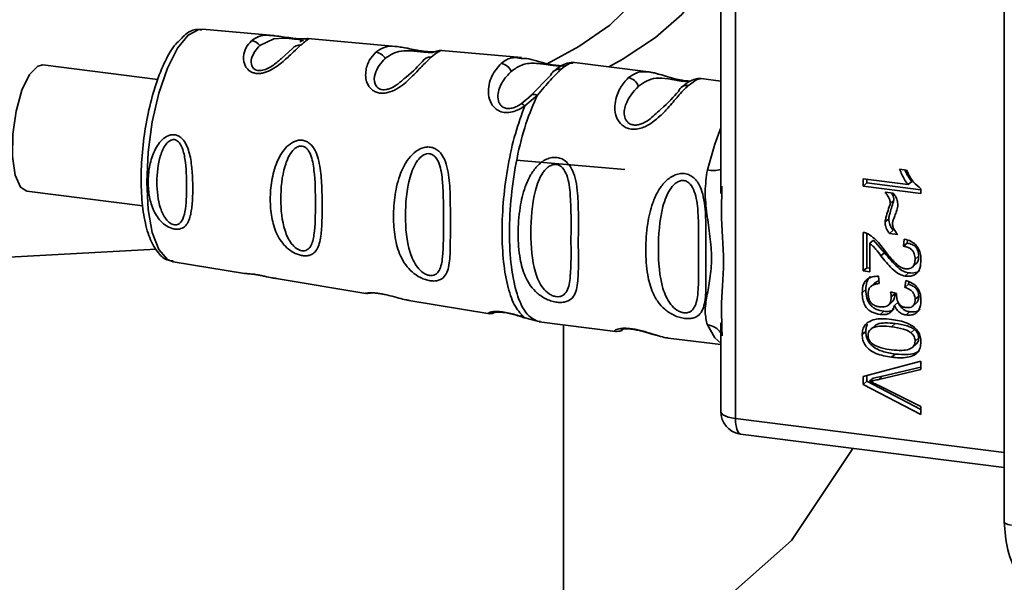
# Paper-space layout 'Blatt1' of a CAD drawing. Units: millimetres. Extents: x 0 to 5940, y 0 to 4200.
# Drawn here: x 4923 to 4966, y 1923 to 1948 of the extents above; entities that cross this region are included whole.
import ezdxf

# ---------------------------------------------------------------- set-up
doc = ezdxf.new("R2010")
doc.units = ezdxf.units.MM
doc.header["$LTSCALE"] = 10

psp = doc.layouts.new('Blatt1')

# ---------------------------------------------------------------- linework, layer by layer
at = {"color": 7, "linetype": 'Continuous', "lineweight": 35}
for p, q in [((4966.308, 1963.709), (4966.308, 1925.556)), ((4954.488, 1962.899), (4954.488, 1930.091)), ((4953.843, 1953.626), (4953.843, 1939.987)), ((4934.174, 1946.937), (4931.04, 1947.215)), ((4935.372, 1946.683), (4935.324, 1946.642)), ((4939.552, 1946.459), (4935.678, 1946.803)), ((4935.004, 1946.369), (4934.499, 1945.916)), ((4941.321, 1946.241), (4941.336, 1946.245)), ((4945.066, 1945.968), (4941.559, 1946.28)), ((4950.656, 1945.339), (4947.294, 1945.764)), ((4947.343, 1945.737), (4947.299, 1945.729)), ((4929.079, 1945.005), (4924.021, 1945.644)), ((4946.365, 1945.193), (4945.475, 1944.289)), ((4953.843, 1944.936), (4952.973, 1945.046)), ((4945.317, 1944.155), (4945.059, 1943.938)), ((4945.771, 1944.32), (4945.215, 1943.842)), ((4945.534, 1944.336), (4945.293, 1944.119)), ((4945.475, 1944.289), (4945.317, 1944.155)), ((4949.614, 1941.04), (4944.843, 1941.461)), ((4961.705, 1941.059), (4962.006, 1941.021)), ((4960.099, 1940.319), (4960.099, 1940.633)), ((4960.099, 1940.633), (4962.08, 1940.383)), ((4960.258, 1940.613), (4960.258, 1940.459)), ((4953.89, 1940.31), (4953.884, 1939.986)), ((4960.258, 1940.459), (4960.099, 1940.319)), ((4962.642, 1939.998), (4960.099, 1940.319)), ((4960.258, 1940.459), (4962.642, 1940.158)), ((4962.24, 1940.523), (4962.08, 1940.383)), ((4962.642, 1940.2), (4962.642, 1939.998)), ((4923.319, 1940.088), (4928.423, 1939.443)), ((4961.063, 1940.047), (4961.42, 1940.002)), ((4961.456, 1939.702), (4961.296, 1939.562)), ((4961.063, 1938.745), (4961.223, 1938.885)), ((4961.421, 1938.376), (4961.261, 1938.236)), ((4960.099, 1936.587), (4960.099, 1938.278)), ((4960.258, 1938.237), (4960.258, 1936.727)), ((4960.555, 1937.942), (4960.395, 1937.802)), ((4960.555, 1937.942), (4961.043, 1937.386)), ((4961.628, 1938.19), (4961.261, 1938.236)), ((4961.875, 1937.67), (4961.91, 1937.99)), ((4962.049, 1937.941), (4962.034, 1937.81)), ((4929.009, 1937.544), (4918.956, 1936.995)), ((4960.395, 1937.802), (4960.395, 1936.55)), ((4962.034, 1937.81), (4961.875, 1937.67)), ((4961.043, 1937.386), (4960.883, 1937.246)), ((4962.544, 1937.247), (4962.385, 1937.107)), ((4929.748, 1936.993), (4932.884, 1936.478)), ((4960.258, 1936.727), (4960.099, 1936.587)), ((4960.258, 1936.727), (4960.395, 1936.71)), ((4962.265, 1936.752), (4962.424, 1936.892)), ((4934.284, 1936.248), (4938.228, 1935.6)), ((4960.395, 1936.55), (4960.099, 1936.587)), ((4960.772, 1936.352), (4960.811, 1936.033)), ((4962.098, 1936.5), (4961.938, 1936.36)), ((4960.219, 1935.771), (4960.059, 1935.631)), ((4960.6, 1936.045), (4960.44, 1935.905)), ((4961.929, 1935.862), (4961.984, 1936.169)), ((4962.089, 1936.002), (4961.929, 1935.862)), ((4962.108, 1936.113), (4962.089, 1936.002)), ((4961.301, 1935.667), (4961.573, 1935.598)), ((4961.336, 1935.442), (4961.495, 1935.583)), ((4962.544, 1935.484), (4962.385, 1935.344)), ((4940.125, 1935.289), (4943.674, 1934.706)), ((4961.212, 1935.083), (4961.371, 1935.224)), ((4961.633, 1935.21), (4961.473, 1935.069)), ((4962.28, 1935.038), (4962.44, 1935.178)), ((4945.215, 1934.529), (4945.771, 1934.372)), ((4961.01, 1934.811), (4960.851, 1934.671)), ((4962.145, 1934.793), (4961.985, 1934.652)), ((4945.771, 1934.372), (4945.905, 1934.369)), ((4945.856, 1934.354), (4949.214, 1933.93)), ((4946.925, 1917.779), (4946.925, 1934.219)), ((4953.843, 1934.298), (4953.843, 1930.403)), ((4953.884, 1934.297), (4953.889, 1934.085)), ((4953.889, 1934.085), (4953.897, 1933.735)), ((4960.644, 1934.202), (4960.484, 1934.062)), ((4961.51, 1934.274), (4961.35, 1934.134)), ((4951.53, 1933.637), (4953.843, 1933.345)), ((4960.059, 1933.788), (4960.218, 1933.929)), ((4962.204, 1933.866), (4962.363, 1934.006)), ((4962.544, 1933.638), (4962.385, 1933.498)), ((4962.216, 1933.189), (4962.225, 1933.197)), ((4962.3, 1933.263), (4962.376, 1933.329)), ((4961.509, 1932.932), (4961.35, 1932.792)), ((4960.099, 1931.948), (4962.637, 1932.617)), ((4960.953, 1931.957), (4962.637, 1932.353)), ((4962.637, 1932.617), (4962.637, 1932.25)), ((4960.099, 1931.597), (4960.099, 1931.948)), ((4960.258, 1931.99), (4960.258, 1931.737)), ((4960.538, 1931.875), (4960.378, 1931.735)), ((4960.538, 1931.875), (4960.953, 1931.957)), ((4962.637, 1932.25), (4960.794, 1931.817)), ((4960.953, 1931.957), (4960.794, 1931.817)), ((4960.258, 1931.737), (4960.099, 1931.597)), ((4962.637, 1930.272), (4960.099, 1931.597)), ((4960.258, 1931.737), (4962.637, 1930.496)), ((4960.794, 1931.544), (4962.637, 1930.619)), ((4962.637, 1930.619), (4962.637, 1930.272)), ((4954.488, 1930.091), (4966.308, 1928.598)), ((4954.71, 1929.412), (4954.65, 1929.422)), ((4954.71, 1929.412), (4954.823, 1929.394)), ((4966.308, 1927.946), (4954.71, 1929.412)), ((4954.823, 1929.394), (4966.308, 1927.942)), ((4956.945, 1924.73), (4959.645, 1928.784)), ((4956.945, 1924.73), (4949.969, 1918.578))]:
    psp.add_line(p, q, dxfattribs=at)
at = {"color": 7, "linetype": 'Continuous', "lineweight": 35, "flags": 128}
for points in [[(4952.977, 1952.782), (4953.285, 1952.139), (4953.519, 1951.059), (4953.401, 1949.977), (4952.932, 1948.906), (4952.119, 1947.857), (4950.971, 1946.845), (4949.5, 1945.879), (4948.921, 1945.559)], [(4951.024, 1950.881), (4950.993, 1950.449), (4950.666, 1949.408), (4949.985, 1948.386), (4948.959, 1947.397), (4947.602, 1946.453), (4946.204, 1945.698)], [(4931.04, 1947.215), (4930.888, 1947.209), (4930.416, 1946.959)], [(4930.416, 1946.959), (4929.943, 1946.378), (4929.502, 1945.505), (4929.124, 1944.401), (4928.834, 1943.139), (4928.651, 1941.807), (4928.589, 1940.495), (4928.651, 1939.293), (4928.834, 1938.282), (4929.124, 1937.531), (4929.502, 1937.092), (4929.748, 1936.993)], [(4933.562, 1946.5), (4934.181, 1946.79), (4934.603, 1946.815), (4934.848, 1946.802), (4934.971, 1946.793), (4935.085, 1946.783), (4935.186, 1946.774), (4935.27, 1946.765), (4935.369, 1946.747), (4935.372, 1946.683), (4935.372, 1946.683)], [(4923.319, 1940.088), (4923.043, 1940.269), (4922.807, 1940.802), (4922.688, 1941.615), (4922.702, 1942.596), (4922.846, 1943.614), (4923.102, 1944.531), (4923.435, 1945.223), (4923.799, 1945.597), (4924.021, 1945.644)], [(4953.843, 1942.882), (4953.571, 1942.16), (4953.248, 1941.029)], [(4953.843, 1933.407), (4953.57, 1933.65), (4953.248, 1934.214)], [(4953.843, 1930.403), (4953.843, 1930.393), (4953.868, 1930.328), (4953.931, 1930.266), (4954.028, 1930.209), (4954.157, 1930.16), (4954.313, 1930.12), (4954.488, 1930.091)], [(4954.488, 1930.091), (4954.492, 1929.955), (4954.504, 1929.829), (4954.523, 1929.716), (4954.549, 1929.617), (4954.581, 1929.536), (4954.619, 1929.474), (4954.663, 1929.432), (4954.71, 1929.412)], [(4966.308, 1925.556), (4966.308, 1925.551), (4966.32, 1925.519), (4966.351, 1925.488), (4966.399, 1925.46), (4966.463, 1925.435), (4966.54, 1925.415), (4966.627, 1925.401)]]:
    psp.add_lwpolyline(points, dxfattribs=at)
at = {"color": 7, "linetype": 'Continuous', "lineweight": 35}
for centre, radius, start, end in [((4933.138, 1946.173), 0.536, 37.683, 83.8377), ((4935.314, 1946.102), 0.409, 83.6848, 139.2404), ((4938.603, 1945.668), 0.543, 29.108, 83.6177), ((4941.052, 1945.583), 0.404, 83.4486, 150.2982), ((4944.113, 1945.162), 0.547, 21.3268, 83.4756), ((4946.739, 1945.057), 0.398, 132.0531, 160.0811), ((4946.746, 1945.041), 0.415, 81.7058, 131.255), ((4949.691, 1944.533), 0.549, 18.3869, 81.5965), ((4952.354, 1944.343), 0.404, 81.1783, 159.6123), ((4953.497, 1942.222), 1.219, 258.2068, 286.4604), ((4953.177, 1933.412), 0.805, 34.2124, 84.9261), ((4954.843, 1930.403), 1, 179.9996, 258.8765)]:
    psp.add_arc(centre, radius, start, end, dxfattribs=at)
for points, knots in [([(4931.007, 1947.184), (4930.942, 1947.196), (4930.699, 1947.24), (4930.368, 1947.075), (4930.155, 1946.849), (4930.079, 1946.769)], [0, 0, 0, 0, 0.190496, 0.710967, 1, 1, 1, 1]), ([(4930.079, 1946.769), (4930.006, 1946.702), (4929.754, 1946.473), (4929.392, 1945.829), (4928.988, 1944.848), (4928.67, 1943.686), (4928.449, 1942.441), (4928.337, 1941.179), (4928.341, 1939.976), (4928.462, 1938.9), (4928.702, 1937.999), (4929.043, 1937.399), (4929.424, 1937.045), (4929.679, 1937.032), (4929.752, 1937.028)], [0, 0, 0, 0, 0.0389234, 0.1341609, 0.2302963, 0.3246937, 0.4182937, 0.5116808, 0.6052179, 0.6992952, 0.7946694, 0.8928557, 0.9691526, 1, 1, 1, 1]), ([(4935.359, 1946.508), (4935.26, 1946.417), (4935.062, 1946.236), (4934.667, 1945.854), (4934.234, 1945.502), (4933.835, 1945.318), (4933.597, 1945.268), (4933.425, 1945.265), (4933.267, 1945.297), (4933.088, 1945.384), (4932.875, 1945.622), (4932.822, 1946.019), (4932.942, 1946.428), (4933.111, 1946.613), (4933.195, 1946.706)], [0, 0, 0, 0, 0.128278, 0.255987, 0.381042, 0.441461, 0.471552, 0.50006, 0.528635, 0.55861, 0.618871, 0.743738, 0.87153, 1, 1, 1, 1]), ([(4933.195, 1946.706), (4933.297, 1946.774), (4933.501, 1946.911), (4933.809, 1946.969), (4934.089, 1946.936), (4934.173, 1946.926)], [0, 0, 0, 0, 0.412554, 0.822828, 1, 1, 1, 1]), ([(4934.173, 1946.926), (4934.269, 1946.919), (4934.447, 1946.906), (4934.757, 1946.852), (4934.996, 1946.819), (4935.17, 1946.8), (4935.329, 1946.79), (4935.501, 1946.786), (4935.627, 1946.796), (4935.639, 1946.795), (4935.641, 1946.794)], [0, 0, 0, 0, 0.217028, 0.404723, 0.496698, 0.587245, 0.676051, 0.769985, 0.958127, 1, 1, 1, 1]), ([(4935.348, 1946.659), (4935.369, 1946.676), (4935.412, 1946.709), (4935.463, 1946.727), (4935.489, 1946.736)], [0, 0, 0, 0, 0.487406, 1, 1, 1, 1]), ([(4935.715, 1946.788), (4935.684, 1946.767), (4935.621, 1946.725), (4935.447, 1946.581), (4935.359, 1946.508)], [0, 0, 0, 0, 0.494468, 1, 1, 1, 1]), ([(4935.715, 1946.8), (4935.687, 1946.801), (4935.632, 1946.803), (4935.577, 1946.791), (4935.549, 1946.785)], [0, 0, 0, 0, 0.494672, 1, 1, 1, 1]), ([(4935.677, 1946.792), (4935.706, 1946.798), (4935.736, 1946.803), (4935.716, 1946.789), (4935.715, 1946.788)], [0, 0, 0, 0, 0.9640485, 1, 1, 1, 1]), ([(4934.499, 1945.916), (4934.467, 1945.887), (4934.347, 1945.778), (4934.093, 1945.576), (4933.797, 1945.435), (4933.625, 1945.395), (4933.506, 1945.392), (4933.401, 1945.416), (4933.286, 1945.481), (4933.169, 1945.661), (4933.194, 1946.084), (4933.412, 1946.331), (4933.562, 1946.5)], [0, 0, 0, 0, 0.059074, 0.220762, 0.291188, 0.323539, 0.353078, 0.382903, 0.414903, 0.485558, 0.647004, 1, 1, 1, 1]), ([(4941.098, 1945.985), (4940.982, 1945.876), (4940.751, 1945.657), (4940.376, 1945.244), (4940.008, 1944.892), (4939.681, 1944.638), (4939.362, 1944.47), (4939.081, 1944.402), (4938.874, 1944.394), (4938.687, 1944.437), (4938.474, 1944.548), (4938.3, 1944.766), (4938.215, 1945.057), (4938.216, 1945.442), (4938.358, 1945.874), (4938.562, 1946.096), (4938.664, 1946.207)], [0, 0, 0, 0, 0.127846, 0.255265, 0.323105, 0.380953, 0.441452, 0.471007, 0.500075, 0.529147, 0.55864, 0.618954, 0.6811, 0.744454, 0.871964, 1, 1, 1, 1]), ([(4938.664, 1946.207), (4938.782, 1946.287), (4939.019, 1946.446), (4939.32, 1946.487), (4939.534, 1946.458), (4939.552, 1946.456)], [0, 0, 0, 0, 0.480033, 0.958093, 1, 1, 1, 1]), ([(4939.078, 1945.932), (4939.287, 1946.072), (4939.591, 1946.275), (4940.145, 1946.275), (4940.501, 1946.24), (4940.706, 1946.218), (4940.849, 1946.205), (4940.975, 1946.195), (4941.106, 1946.187), (4941.188, 1946.188), (4941.178, 1946.177), (4941.175, 1946.174)], [0, 0, 0, 0, 0.4383788, 0.638393, 0.7255923, 0.765315, 0.8020689, 0.8388981, 0.8788308, 0.9661578, 1, 1, 1, 1]), ([(4941.362, 1946.25), (4941.363, 1946.25), (4941.379, 1946.254), (4941.333, 1946.236), (4941.216, 1946.223), (4941.087, 1946.22), (4940.927, 1946.227), (4940.746, 1946.247), (4940.563, 1946.276), (4940.328, 1946.32), (4939.965, 1946.401), (4939.713, 1946.436), (4939.548, 1946.459)], [0, 0, 0, 0, 0.013627, 0.184772, 0.263012, 0.336387, 0.406, 0.473742, 0.541458, 0.609505, 0.744688, 1, 1, 1, 1]), ([(4939.552, 1946.456), (4939.635, 1946.447), (4939.803, 1946.429), (4940.125, 1946.359), (4940.452, 1946.287), (4940.735, 1946.239), (4940.912, 1946.217), (4941.003, 1946.213), (4941.033, 1946.212)], [0, 0, 0, 0, 0.227401, 0.461501, 0.705015, 0.824063, 0.941279, 1, 1, 1, 1]), ([(4941.559, 1946.277), (4941.559, 1946.278), (4941.558, 1946.287), (4941.398, 1946.23), (4941.198, 1946.067), (4941.098, 1945.985)], [0, 0, 0, 0, 0.05641, 0.527395, 1, 1, 1, 1]), ([(4941.565, 1946.28), (4941.528, 1946.281), (4941.452, 1946.284), (4941.375, 1946.26), (4941.335, 1946.248)], [0, 0, 0, 0, 0.493804, 1, 1, 1, 1]), ([(4939.87, 1945.007), (4939.769, 1944.915), (4939.606, 1944.766), (4939.311, 1944.608), (4939.109, 1944.556), (4938.967, 1944.55), (4938.842, 1944.58), (4938.707, 1944.663), (4938.572, 1944.893), (4938.627, 1945.428), (4938.894, 1945.727), (4939.078, 1945.932)], [0, 0, 0, 0, 0.130024, 0.208663, 0.244811, 0.277763, 0.311055, 0.346759, 0.425374, 0.605923, 1, 1, 1, 1]), ([(4940.7, 1945.784), (4940.516, 1945.583), (4940.308, 1945.357), (4939.915, 1945.043), (4939.87, 1945.007)], [0, 0, 0, 0, 0.886469, 1, 1, 1, 1]), ([(4944.175, 1945.705), (4944.331, 1945.826), (4944.565, 1946.008), (4944.938, 1945.953), (4945.063, 1945.934)], [0, 0, 0, 0, 0.664981, 1, 1, 1, 1]), ([(4945.063, 1945.934), (4945.163, 1945.934), (4945.368, 1945.932), (4945.766, 1945.807), (4946.138, 1945.71), (4946.436, 1945.647), (4946.73, 1945.608), (4946.888, 1945.61), (4946.966, 1945.611)], [0, 0, 0, 0, 0.249354, 0.509646, 0.641555, 0.760799, 0.882897, 1, 1, 1, 1]), ([(4947.352, 1945.755), (4947.234, 1945.745), (4946.925, 1945.719), (4946.645, 1945.493), (4946.472, 1945.353)], [0, 0, 0, 0, 0.381465, 1, 1, 1, 1]), ([(4947.299, 1945.729), (4947.265, 1945.73), (4947.171, 1945.731), (4946.948, 1945.561), (4946.805, 1945.451)], [0, 0, 0, 0, 0.3580519, 1, 1, 1, 1]), ([(4945.215, 1943.842), (4945.13, 1943.786), (4944.96, 1943.677), (4944.669, 1943.566), (4944.371, 1943.534), (4944.104, 1943.596), (4943.892, 1943.735), (4943.696, 1943.989), (4943.564, 1944.511), (4943.738, 1945.212), (4944.028, 1945.539), (4944.175, 1945.705)], [0, 0, 0, 0, 0.061862, 0.122011, 0.181005, 0.239753, 0.297291, 0.360811, 0.486283, 0.739262, 1, 1, 1, 1]), ([(4945.059, 1943.938), (4944.996, 1943.897), (4944.877, 1943.821), (4944.7, 1943.753), (4944.563, 1943.728), (4944.465, 1943.725), (4944.374, 1943.738), (4944.265, 1943.777), (4944.154, 1943.862), (4944.045, 1944.046), (4944.015, 1944.434), (4944.226, 1944.947), (4944.488, 1945.22), (4944.622, 1945.36)], [0, 0, 0, 0, 0.058742, 0.110576, 0.135311, 0.159157, 0.182983, 0.207556, 0.257347, 0.315833, 0.440325, 0.713837, 1, 1, 1, 1]), ([(4944.622, 1945.36), (4944.768, 1945.467), (4945.054, 1945.675), (4945.499, 1945.738), (4945.924, 1945.699), (4946.199, 1945.66), (4946.379, 1945.636), (4946.515, 1945.621), (4946.612, 1945.612), (4946.7, 1945.606), (4946.805, 1945.602), (4946.904, 1945.603), (4946.939, 1945.605), (4946.958, 1945.607)], [0, 0, 0, 0, 0.286152, 0.559676, 0.68414, 0.742682, 0.792408, 0.817051, 0.840919, 0.865142, 0.889904, 0.942376, 1, 1, 1, 1]), ([(4946.805, 1945.451), (4946.662, 1945.307), (4946.377, 1945.02), (4945.973, 1944.553), (4945.771, 1944.32)], [0, 0, 0, 0, 0.501024, 1, 1, 1, 1]), ([(4949.771, 1945.076), (4949.917, 1945.182), (4950.17, 1945.365), (4950.511, 1945.344), (4950.655, 1945.335)], [0, 0, 0, 0, 0.575548, 1, 1, 1, 1]), ([(4952.501, 1944.937), (4952.477, 1944.937), (4952.41, 1944.935), (4952.245, 1944.949), (4952.033, 1944.986), (4951.817, 1945.036), (4951.542, 1945.112), (4951.119, 1945.247), (4950.835, 1945.303), (4950.648, 1945.34)], [0, 0, 0, 0, 0.052085, 0.146163, 0.238843, 0.333087, 0.429133, 0.623398, 1, 1, 1, 1]), ([(4950.655, 1945.335), (4950.664, 1945.335), (4950.763, 1945.339), (4950.908, 1945.295), (4951.076, 1945.244), (4951.105, 1945.235)], [0, 0, 0, 0, 0.076685, 0.836613, 1, 1, 1, 1]), ([(4952.416, 1944.742), (4952.267, 1944.596), (4952.002, 1944.334), (4951.584, 1943.823), (4951.199, 1943.416), (4950.83, 1943.102), (4950.462, 1942.897), (4950.135, 1942.817), (4949.893, 1942.814), (4949.674, 1942.875), (4949.429, 1943.026), (4949.246, 1943.302), (4949.166, 1943.672), (4949.198, 1944.151), (4949.405, 1944.683), (4949.648, 1944.944), (4949.771, 1945.076)], [0, 0, 0, 0, 0.142823, 0.25501, 0.322911, 0.380772, 0.441319, 0.470887, 0.499977, 0.5291, 0.558689, 0.61923, 0.676944, 0.745001, 0.871008, 1, 1, 1, 1]), ([(4950.212, 1944.706), (4950.447, 1944.867), (4950.789, 1945.1), (4951.385, 1945.061), (4951.786, 1944.99), (4952.023, 1944.95), (4952.189, 1944.926), (4952.313, 1944.912), (4952.365, 1944.909), (4952.383, 1944.908)], [0, 0, 0, 0, 0.5096585, 0.7427381, 0.8443983, 0.8912326, 0.933793, 0.976737, 1, 1, 1, 1]), ([(4952.785, 1945.03), (4952.696, 1945.013), (4952.519, 1944.979), (4952.248, 1944.771), (4952.112, 1944.667)], [0, 0, 0, 0, 0.498082, 1, 1, 1, 1]), ([(4952.972, 1945.042), (4952.921, 1945.039), (4952.8, 1945.033), (4952.556, 1944.848), (4952.416, 1944.742)], [0, 0, 0, 0, 0.423733, 1, 1, 1, 1]), ([(4952.976, 1945.046), (4952.93, 1945.049), (4952.835, 1945.055), (4952.739, 1945.024), (4952.691, 1945.008)], [0, 0, 0, 0, 0.49203, 1, 1, 1, 1]), ([(4950.924, 1943.452), (4950.842, 1943.372), (4950.69, 1943.223), (4950.399, 1943.062), (4950.164, 1943.001), (4949.997, 1942.999), (4949.852, 1943.041), (4949.695, 1943.152), (4949.553, 1943.45), (4949.666, 1944.113), (4949.99, 1944.465), (4950.212, 1944.706)], [0, 0, 0, 0, 0.095305, 0.177067, 0.214737, 0.248957, 0.283464, 0.320904, 0.402669, 0.59014, 1, 1, 1, 1]), ([(4951.975, 1944.484), (4951.762, 1944.244), (4951.502, 1943.95), (4951.013, 1943.529), (4950.924, 1943.452)], [0, 0, 0, 0, 0.816462, 1, 1, 1, 1]), ([(4945.475, 1944.289), (4945.49, 1944.304), (4945.522, 1944.335), (4945.593, 1944.353), (4945.677, 1944.351), (4945.74, 1944.33), (4945.771, 1944.32)], [0, 0, 0, 0, 0.246339, 0.5, 0.753661, 1, 1, 1, 1]), ([(4945.215, 1943.842), (4945.071, 1943.447), (4944.783, 1942.656), (4944.466, 1941.232), (4944.264, 1939.751), (4944.196, 1938.289), (4944.264, 1936.947), (4944.466, 1935.822), (4944.783, 1934.954), (4945.071, 1934.671), (4945.215, 1934.529)], [0, 0, 0, 0, 0.125, 0.25, 0.375, 0.5, 0.625, 0.75, 0.875, 1, 1, 1, 1]), ([(4945.059, 1943.938), (4945.068, 1943.938), (4945.085, 1943.938), (4945.123, 1943.92), (4945.166, 1943.889), (4945.199, 1943.858), (4945.215, 1943.842)], [0, 0, 0, 0, 0.247778, 0.5, 0.752222, 1, 1, 1, 1]), ([(4929.823, 1938.426), (4929.774, 1938.436), (4929.675, 1938.457), (4929.476, 1938.547), (4929.165, 1938.782), (4928.872, 1939.232), (4928.692, 1939.835), (4928.636, 1940.485), (4928.693, 1941.153), (4928.873, 1941.805), (4929.167, 1942.296), (4929.479, 1942.522), (4929.677, 1942.578), (4929.827, 1942.581), (4929.97, 1942.537), (4930.141, 1942.428), (4930.371, 1942.125), (4930.528, 1941.569), (4930.602, 1940.881), (4930.621, 1940.204), (4930.602, 1939.566), (4930.527, 1938.997), (4930.37, 1938.609), (4930.139, 1938.451), (4929.968, 1938.414), (4929.871, 1938.422), (4929.823, 1938.426)], [0, 0, 0, 0, 0.01451, 0.029227, 0.05937, 0.121754, 0.185657, 0.249969, 0.31428, 0.37821, 0.440576, 0.470676, 0.485428, 0.499949, 0.514463, 0.529223, 0.559411, 0.621892, 0.685766, 0.749984, 0.8142, 0.87808, 0.940566, 0.970729, 0.985473, 1, 1, 1, 1]), ([(4929.806, 1938.611), (4929.774, 1938.618), (4929.706, 1938.635), (4929.57, 1938.717), (4929.359, 1938.944), (4929.098, 1939.536), (4928.997, 1940.479), (4929.098, 1941.461), (4929.36, 1942.085), (4929.572, 1942.301), (4929.707, 1942.36), (4929.809, 1942.365), (4929.906, 1942.332), (4930.024, 1942.239), (4930.183, 1941.969), (4930.328, 1941.287), (4930.357, 1940.286), (4930.327, 1939.361), (4930.182, 1938.824), (4930.022, 1938.651), (4929.904, 1938.605), (4929.838, 1938.609), (4929.806, 1938.611)], [0, 0, 0, 0, 0.011436, 0.023951, 0.051239, 0.113625, 0.249998, 0.386383, 0.448722, 0.47595, 0.488486, 0.499924, 0.51137, 0.523851, 0.551102, 0.613577, 0.750015, 0.886441, 0.948898, 0.976093, 0.988554, 1, 1, 1, 1]), ([(4935.441, 1937.26), (4935.381, 1937.272), (4935.259, 1937.297), (4935.013, 1937.404), (4934.746, 1937.596), (4934.493, 1937.886), (4934.244, 1938.323), (4934.066, 1938.942), (4934.003, 1939.732), (4934.067, 1940.554), (4934.245, 1941.245), (4934.496, 1941.746), (4934.749, 1942.071), (4935.017, 1942.266), (4935.262, 1942.34), (4935.447, 1942.341), (4935.62, 1942.289), (4935.825, 1942.152), (4936.008, 1941.892), (4936.145, 1941.511), (4936.251, 1940.959), (4936.297, 1940.236), (4936.308, 1939.405), (4936.297, 1938.626), (4936.25, 1938.038), (4936.144, 1937.649), (4936.006, 1937.414), (4935.821, 1937.286), (4935.617, 1937.244), (4935.499, 1937.254), (4935.441, 1937.26)], [0, 0, 0, 0, 0.014222, 0.029237, 0.059372, 0.088423, 0.122087, 0.185874, 0.249963, 0.314046, 0.377829, 0.411506, 0.440538, 0.470649, 0.485633, 0.499915, 0.514246, 0.529225, 0.559441, 0.588398, 0.622253, 0.685997, 0.74999, 0.813981, 0.877724, 0.911506, 0.940519, 0.97071, 0.985734, 1, 1, 1, 1]), ([(4935.417, 1937.474), (4935.377, 1937.483), (4935.293, 1937.503), (4935.126, 1937.603), (4934.864, 1937.874), (4934.553, 1938.588), (4934.443, 1939.737), (4934.553, 1940.952), (4934.866, 1941.733), (4935.128, 1942.004), (4935.295, 1942.078), (4935.421, 1942.085), (4935.539, 1942.044), (4935.681, 1941.928), (4935.863, 1941.591), (4936.003, 1940.746), (4936.012, 1939.514), (4936.003, 1938.38), (4935.862, 1937.728), (4935.678, 1937.52), (4935.537, 1937.466), (4935.456, 1937.471), (4935.417, 1937.474)], [0, 0, 0, 0, 0.011405, 0.023957, 0.051203, 0.1136, 0.249995, 0.386365, 0.448723, 0.475925, 0.488442, 0.499882, 0.51137, 0.523815, 0.551049, 0.613552, 0.750025, 0.886476, 0.948921, 0.976102, 0.988566, 1, 1, 1, 1]), ([(4941.058, 1936.154), (4940.987, 1936.169), (4940.845, 1936.198), (4940.556, 1936.32), (4940.246, 1936.534), (4939.958, 1936.86), (4939.678, 1937.355), (4939.486, 1938.061), (4939.42, 1938.973), (4939.487, 1939.93), (4939.68, 1940.742), (4939.961, 1941.333), (4940.251, 1941.717), (4940.562, 1941.95), (4940.849, 1942.037), (4941.066, 1942.042), (4941.267, 1941.978), (4941.5, 1941.817), (4941.702, 1941.501), (4941.836, 1941.053), (4941.924, 1940.408), (4941.946, 1939.578), (4941.944, 1938.614), (4941.945, 1937.712), (4941.924, 1937.035), (4941.832, 1936.59), (4941.694, 1936.324), (4941.495, 1936.181), (4941.263, 1936.136), (4941.126, 1936.148), (4941.058, 1936.154)], [0, 0, 0, 0, 0.014531, 0.029292, 0.05949, 0.088445, 0.122288, 0.186021, 0.249981, 0.313939, 0.377665, 0.4115, 0.440452, 0.470629, 0.485382, 0.499917, 0.514478, 0.529272, 0.559558, 0.590719, 0.622448, 0.686125, 0.749984, 0.813843, 0.87754, 0.911452, 0.940415, 0.970666, 0.985451, 1, 1, 1, 1]), ([(4941.028, 1936.39), (4940.981, 1936.401), (4940.883, 1936.424), (4940.687, 1936.539), (4940.383, 1936.848), (4940.034, 1937.663), (4939.926, 1938.991), (4940.035, 1940.412), (4940.385, 1941.333), (4940.69, 1941.655), (4940.886, 1941.743), (4941.033, 1941.752), (4941.17, 1941.704), (4941.331, 1941.566), (4941.528, 1941.17), (4941.651, 1940.181), (4941.63, 1938.748), (4941.651, 1937.43), (4941.527, 1936.679), (4941.328, 1936.442), (4941.167, 1936.381), (4941.073, 1936.387), (4941.028, 1936.39)], [0, 0, 0, 0, 0.0114199, 0.0239772, 0.0512309, 0.1136162, 0.2500149, 0.3863833, 0.4487182, 0.4759209, 0.4884565, 0.4998701, 0.5113621, 0.5238074, 0.5510455, 0.6135466, 0.7500205, 0.8864919, 0.9489292, 0.9761019, 0.9885576, 1, 1, 1, 1]), ([(4946.638, 1935.209), (4946.56, 1935.223), (4946.403, 1935.252), (4946.086, 1935.376), (4945.751, 1935.599), (4945.446, 1935.942), (4945.175, 1936.435), (4944.974, 1937.185), (4944.901, 1938.206), (4944.974, 1939.293), (4945.175, 1940.177), (4945.446, 1940.789), (4945.751, 1941.216), (4946.087, 1941.478), (4946.402, 1941.578), (4946.641, 1941.587), (4946.864, 1941.52), (4947.12, 1941.347), (4947.334, 1941.016), (4947.478, 1940.532), (4947.563, 1939.875), (4947.579, 1938.964), (4947.569, 1937.908), (4947.578, 1936.886), (4947.568, 1936.16), (4947.478, 1935.682), (4947.336, 1935.398), (4947.114, 1935.244), (4946.862, 1935.193), (4946.712, 1935.204), (4946.638, 1935.209)], [0, 0, 0, 0, 0.014551, 0.029345, 0.059605, 0.088458, 0.122503, 0.178474, 0.249998, 0.321536, 0.377491, 0.411517, 0.440373, 0.470653, 0.485445, 0.499991, 0.514559, 0.529348, 0.559623, 0.588464, 0.622506, 0.678399, 0.749993, 0.814297, 0.878608, 0.910507, 0.941204, 0.970829, 0.985676, 1, 1, 1, 1]), ([(4946.604, 1935.456), (4946.553, 1935.467), (4946.445, 1935.49), (4946.229, 1935.608), (4945.901, 1935.935), (4945.543, 1936.806), (4945.448, 1938.243), (4945.542, 1939.79), (4945.883, 1940.753), (4946.147, 1941.078), (4946.291, 1941.195), (4946.445, 1941.266), (4946.606, 1941.278), (4946.758, 1941.227), (4946.935, 1941.078), (4947.15, 1940.649), (4947.273, 1939.573), (4947.234, 1938.017), (4947.272, 1936.588), (4947.15, 1935.777), (4946.934, 1935.519), (4946.758, 1935.45), (4946.654, 1935.454), (4946.604, 1935.456)], [0, 0, 0, 0, 0.011426, 0.02394, 0.051145, 0.113553, 0.249968, 0.386381, 0.448776, 0.46337, 0.476131, 0.488657, 0.500065, 0.511552, 0.524014, 0.551233, 0.61363, 0.750039, 0.886456, 0.948844, 0.976063, 0.98857, 1, 1, 1, 1]), ([(4953.248, 1934.214), (4953.203, 1934.402), (4953.113, 1934.78), (4953.222, 1935.464), (4953.371, 1936.235), (4953.458, 1937.129), (4953.386, 1937.943), (4953.295, 1938.599), (4953.205, 1939.256), (4953.112, 1940.081), (4953.203, 1940.714), (4953.248, 1941.029)], [0, 0, 0, 0, 0.12455, 0.249954, 0.375378, 0.499928, 0.624498, 0.687186, 0.750025, 0.875449, 1, 1, 1, 1]), ([(4962.08, 1940.383), (4962.023, 1940.458), (4961.915, 1940.599), (4961.793, 1940.829), (4961.735, 1940.982), (4961.705, 1941.059)], [0, 0, 0, 0, 0.3624574, 0.6788188, 1, 1, 1, 1]), ([(4962.24, 1940.523), (4962.163, 1940.623), (4962.041, 1940.781), (4961.967, 1940.963), (4961.94, 1941.029)], [0, 0, 0, 0, 0.633392, 1, 1, 1, 1]), ([(4962.006, 1941.021), (4962.056, 1940.916), (4962.145, 1940.732), (4962.343, 1940.437), (4962.528, 1940.291), (4962.642, 1940.2)], [0, 0, 0, 0, 0.332364, 0.587927, 1, 1, 1, 1]), ([(4952.248, 1934.5), (4952.17, 1934.514), (4952.013, 1934.543), (4951.696, 1934.667), (4951.361, 1934.89), (4951.056, 1935.233), (4950.785, 1935.726), (4950.584, 1936.476), (4950.512, 1937.497), (4950.584, 1938.584), (4950.785, 1939.468), (4951.056, 1940.08), (4951.361, 1940.507), (4951.697, 1940.769), (4952.012, 1940.869), (4952.252, 1940.878), (4952.474, 1940.811), (4952.73, 1940.638), (4952.945, 1940.307), (4953.089, 1939.823), (4953.173, 1939.166), (4953.189, 1938.255), (4953.179, 1937.199), (4953.188, 1936.177), (4953.178, 1935.451), (4953.088, 1934.973), (4952.946, 1934.689), (4952.724, 1934.535), (4952.472, 1934.484), (4952.322, 1934.495), (4952.248, 1934.5)], [0, 0, 0, 0, 0.014551, 0.029345, 0.059605, 0.088458, 0.122503, 0.178474, 0.249998, 0.321536, 0.377491, 0.411517, 0.440373, 0.470653, 0.485445, 0.499991, 0.514559, 0.529348, 0.559623, 0.588464, 0.622506, 0.678399, 0.749993, 0.814297, 0.878608, 0.910507, 0.941204, 0.970829, 0.985676, 1, 1, 1, 1]), ([(4952.215, 1934.747), (4952.163, 1934.758), (4952.056, 1934.78), (4951.84, 1934.899), (4951.511, 1935.225), (4951.154, 1936.097), (4951.059, 1937.534), (4951.152, 1939.081), (4951.493, 1940.044), (4951.758, 1940.369), (4951.901, 1940.486), (4952.055, 1940.557), (4952.217, 1940.569), (4952.368, 1940.518), (4952.545, 1940.369), (4952.761, 1939.94), (4952.883, 1938.864), (4952.844, 1937.308), (4952.883, 1935.879), (4952.761, 1935.067), (4952.544, 1934.81), (4952.368, 1934.741), (4952.264, 1934.745), (4952.215, 1934.747)], [0, 0, 0, 0, 0.011426, 0.02394, 0.051145, 0.113553, 0.249968, 0.386381, 0.448776, 0.46337, 0.476131, 0.488657, 0.500065, 0.511552, 0.524014, 0.551233, 0.61363, 0.750039, 0.886456, 0.948844, 0.976063, 0.98857, 1, 1, 1, 1]), ([(4953.884, 1939.986), (4953.875, 1939.72), (4953.843, 1938.698), (4954.043, 1936.968), (4953.843, 1935.329), (4953.875, 1934.511), (4953.884, 1934.297)], [0, 0, 0, 0, 0.130453, 0.500018, 0.869576, 1, 1, 1, 1]), ([(4961.296, 1939.562), (4961.289, 1939.615), (4961.273, 1939.745), (4961.175, 1939.908), (4961.094, 1940.009), (4961.063, 1940.047)], [0, 0, 0, 0, 0.295095, 0.734147, 1, 1, 1, 1]), ([(4961.456, 1939.702), (4961.397, 1939.517), (4961.32, 1939.277), (4961.24, 1939.004), (4961.227, 1938.916), (4961.223, 1938.885)], [0, 0, 0, 0, 0.6899476, 0.8922169, 1, 1, 1, 1]), ([(4961.341, 1940.012), (4961.361, 1939.985), (4961.406, 1939.924), (4961.445, 1939.816), (4961.452, 1939.739), (4961.456, 1939.702)], [0, 0, 0, 0, 0.294854, 0.66275, 1, 1, 1, 1]), ([(4961.42, 1940.002), (4961.454, 1939.962), (4961.534, 1939.868), (4961.61, 1939.689), (4961.618, 1939.557), (4961.623, 1939.491)], [0, 0, 0, 0, 0.275926, 0.641456, 1, 1, 1, 1]), ([(4961.063, 1938.745), (4961.075, 1938.807), (4961.108, 1938.979), (4961.196, 1939.248), (4961.263, 1939.457), (4961.296, 1939.562)], [0, 0, 0, 0, 0.2212313, 0.6104766, 1, 1, 1, 1]), ([(4961.623, 1939.491), (4961.62, 1939.451), (4961.611, 1939.337), (4961.555, 1939.161), (4961.5, 1939.029), (4961.472, 1938.962)], [0, 0, 0, 0, 0.212391, 0.60328, 1, 1, 1, 1]), ([(4961.223, 1938.885), (4961.232, 1938.795), (4961.25, 1938.612), (4961.363, 1938.456), (4961.421, 1938.376)], [0, 0, 0, 0, 0.490084, 1, 1, 1, 1]), ([(4961.472, 1938.962), (4961.453, 1938.916), (4961.424, 1938.847), (4961.396, 1938.749), (4961.392, 1938.697), (4961.39, 1938.67)], [0, 0, 0, 0, 0.493623, 0.744766, 1, 1, 1, 1]), ([(4961.261, 1938.236), (4961.23, 1938.277), (4961.149, 1938.383), (4961.075, 1938.561), (4961.067, 1938.692), (4961.063, 1938.745)], [0, 0, 0, 0, 0.273421, 0.705317, 1, 1, 1, 1]), ([(4961.39, 1938.67), (4961.396, 1938.615), (4961.41, 1938.491), (4961.506, 1938.326), (4961.591, 1938.231), (4961.628, 1938.19)], [0, 0, 0, 0, 0.311533, 0.700901, 1, 1, 1, 1]), ([(4960.099, 1938.278), (4960.117, 1938.276), (4960.155, 1938.271), (4960.228, 1938.253), (4960.28, 1938.23), (4960.315, 1938.214)], [0, 0, 0, 0, 0.2552295, 0.5104868, 1, 1, 1, 1]), ([(4960.315, 1938.214), (4960.413, 1938.149), (4960.603, 1938.023), (4960.832, 1937.768), (4960.966, 1937.593), (4961.033, 1937.504)], [0, 0, 0, 0, 0.348887, 0.672302, 1, 1, 1, 1]), ([(4961.91, 1937.99), (4962.011, 1937.962), (4962.185, 1937.913), (4962.405, 1937.757), (4962.555, 1937.553), (4962.632, 1937.312), (4962.639, 1937.146), (4962.642, 1937.067)], [0, 0, 0, 0, 0.246656, 0.424661, 0.603553, 0.811068, 1, 1, 1, 1]), ([(4960.883, 1937.246), (4960.808, 1937.343), (4960.696, 1937.489), (4960.535, 1937.678), (4960.442, 1937.76), (4960.395, 1937.802)], [0, 0, 0, 0, 0.49705, 0.747292, 1, 1, 1, 1]), ([(4961.033, 1937.504), (4961.156, 1937.345), (4961.342, 1937.103), (4961.614, 1936.847), (4961.796, 1936.72), (4961.903, 1936.694), (4961.946, 1936.683)], [0, 0, 0, 0, 0.477358, 0.727213, 0.890219, 1, 1, 1, 1]), ([(4962.385, 1937.107), (4962.379, 1937.188), (4962.371, 1937.312), (4962.288, 1937.47), (4962.179, 1937.573), (4962.035, 1937.642), (4961.929, 1937.66), (4961.875, 1937.67)], [0, 0, 0, 0, 0.290864, 0.448034, 0.605747, 0.801626, 1, 1, 1, 1]), ([(4962.034, 1937.81), (4962.11, 1937.796), (4962.218, 1937.775), (4962.345, 1937.703), (4962.419, 1937.638), (4962.476, 1937.559), (4962.533, 1937.428), (4962.54, 1937.322), (4962.544, 1937.247)], [0, 0, 0, 0, 0.277826, 0.396065, 0.506846, 0.616358, 0.73162, 1, 1, 1, 1]), ([(4961.938, 1936.36), (4961.857, 1936.383), (4961.65, 1936.442), (4961.28, 1936.755), (4961.039, 1937.053), (4960.883, 1937.246)], [0, 0, 0, 0, 0.184362, 0.47192, 1, 1, 1, 1]), ([(4961.043, 1937.386), (4961.223, 1937.162), (4961.468, 1936.858), (4961.85, 1936.568), (4962.021, 1936.521), (4962.098, 1936.5)], [0, 0, 0, 0, 0.609907, 0.826506, 1, 1, 1, 1]), ([(4961.946, 1936.683), (4962.014, 1936.679), (4962.12, 1936.672), (4962.248, 1936.729), (4962.329, 1936.817), (4962.378, 1936.948), (4962.382, 1937.051), (4962.385, 1937.107)], [0, 0, 0, 0, 0.271702, 0.426365, 0.581522, 0.776414, 1, 1, 1, 1]), ([(4962.544, 1937.247), (4962.541, 1937.176), (4962.536, 1937.075), (4962.485, 1936.964), (4962.452, 1936.913), (4962.427, 1936.896), (4962.423, 1936.893)], [0, 0, 0, 0, 0.5309637, 0.7552526, 0.9634936, 1, 1, 1, 1]), ([(4962.642, 1937.067), (4962.636, 1936.947), (4962.626, 1936.758), (4962.518, 1936.532), (4962.376, 1936.408), (4962.175, 1936.343), (4962.027, 1936.354), (4961.938, 1936.36)], [0, 0, 0, 0, 0.296746, 0.464317, 0.633278, 0.781349, 1, 1, 1, 1]), ([(4932.885, 1936.479), (4932.904, 1936.477), (4932.946, 1936.471), (4933.089, 1936.464), (4933.268, 1936.444), (4933.426, 1936.421), (4933.601, 1936.389), (4933.837, 1936.341), (4934.091, 1936.28), (4934.229, 1936.264), (4934.285, 1936.258)], [0, 0, 0, 0, 0.148405, 0.331946, 0.421733, 0.510263, 0.598916, 0.688887, 0.87303, 1, 1, 1, 1]), ([(4960.059, 1935.631), (4960.067, 1935.758), (4960.08, 1935.957), (4960.216, 1936.179), (4960.395, 1936.307), (4960.593, 1936.352), (4960.726, 1936.352), (4960.772, 1936.352)], [0, 0, 0, 0, 0.313456, 0.488796, 0.664706, 0.885239, 1, 1, 1, 1]), ([(4960.426, 1936.345), (4960.416, 1936.337), (4960.372, 1936.305), (4960.314, 1936.22), (4960.233, 1936.042), (4960.225, 1935.883), (4960.219, 1935.771)], [0, 0, 0, 0, 0.060518, 0.269892, 0.490968, 1, 1, 1, 1]), ([(4962.098, 1936.5), (4962.202, 1936.494), (4962.353, 1936.486), (4962.52, 1936.546), (4962.577, 1936.594), (4962.6, 1936.613)], [0, 0, 0, 0, 0.571573, 0.820477, 1, 1, 1, 1]), ([(4960.219, 1935.771), (4960.225, 1935.643), (4960.235, 1935.46), (4960.323, 1935.235), (4960.411, 1935.098), (4960.526, 1934.987), (4960.722, 1934.866), (4960.892, 1934.834), (4961.01, 1934.811)], [0, 0, 0, 0, 0.282895, 0.402478, 0.51364, 0.622629, 0.73643, 1, 1, 1, 1]), ([(4960.811, 1936.033), (4960.723, 1936.021), (4960.584, 1936.003), (4960.425, 1935.905), (4960.343, 1935.787), (4960.318, 1935.676), (4960.317, 1935.614), (4960.316, 1935.597)], [0, 0, 0, 0, 0.354825, 0.554928, 0.756611, 0.934817, 1, 1, 1, 1]), ([(4960.6, 1936.045), (4960.648, 1936.081), (4960.708, 1936.125), (4960.783, 1936.138), (4960.798, 1936.14)], [0, 0, 0, 0, 0.801435, 1, 1, 1, 1]), ([(4962.385, 1935.344), (4962.379, 1935.41), (4962.37, 1935.52), (4962.288, 1935.659), (4962.168, 1935.768), (4962.041, 1935.828), (4961.953, 1935.855), (4961.929, 1935.862)], [0, 0, 0, 0, 0.270712, 0.446209, 0.621392, 0.899545, 1, 1, 1, 1]), ([(4961.984, 1936.169), (4962.083, 1936.132), (4962.254, 1936.069), (4962.461, 1935.895), (4962.593, 1935.68), (4962.638, 1935.478), (4962.641, 1935.354), (4962.642, 1935.317)], [0, 0, 0, 0, 0.274531, 0.471393, 0.669171, 0.902009, 1, 1, 1, 1]), ([(4962.089, 1936.002), (4962.157, 1935.98), (4962.281, 1935.939), (4962.413, 1935.837), (4962.482, 1935.741), (4962.533, 1935.633), (4962.54, 1935.544), (4962.544, 1935.484)], [0, 0, 0, 0, 0.2893623, 0.5285726, 0.6388762, 0.75279, 1, 1, 1, 1]), ([(4938.218, 1935.602), (4938.252, 1935.598), (4938.322, 1935.591), (4938.394, 1935.607), (4938.43, 1935.615)], [0, 0, 0, 0, 0.492434, 1, 1, 1, 1]), ([(4938.228, 1935.605), (4938.227, 1935.605), (4938.224, 1935.603), (4938.308, 1935.62), (4938.477, 1935.629), (4938.69, 1935.614), (4938.878, 1935.589), (4939.084, 1935.548), (4939.365, 1935.48), (4939.681, 1935.392), (4939.951, 1935.318), (4940.08, 1935.3), (4940.126, 1935.294)], [0, 0, 0, 0, 0.0866563, 0.2240272, 0.3667055, 0.4378288, 0.5052247, 0.574055, 0.6439842, 0.7871153, 0.924074, 1, 1, 1, 1]), ([(4960.851, 1934.671), (4960.727, 1934.695), (4960.535, 1934.732), (4960.304, 1934.893), (4960.158, 1935.088), (4960.071, 1935.345), (4960.063, 1935.532), (4960.059, 1935.631)], [0, 0, 0, 0, 0.2742999, 0.4291581, 0.5845187, 0.7792922, 1, 1, 1, 1]), ([(4960.316, 1935.597), (4960.322, 1935.509), (4960.33, 1935.375), (4960.42, 1935.209), (4960.534, 1935.102), (4960.682, 1935.034), (4960.79, 1935.015), (4960.844, 1935.006)], [0, 0, 0, 0, 0.302928, 0.459274, 0.616193, 0.809232, 1, 1, 1, 1]), ([(4960.844, 1935.006), (4960.927, 1935.001), (4961.052, 1934.993), (4961.198, 1935.061), (4961.283, 1935.158), (4961.329, 1935.292), (4961.334, 1935.393), (4961.336, 1935.442)], [0, 0, 0, 0, 0.307465, 0.463943, 0.621004, 0.813707, 1, 1, 1, 1]), ([(4961.336, 1935.442), (4961.335, 1935.465), (4961.333, 1935.511), (4961.32, 1935.586), (4961.308, 1935.638), (4961.301, 1935.667)], [0, 0, 0, 0, 0.305636, 0.610889, 1, 1, 1, 1]), ([(4961.495, 1935.583), (4961.491, 1935.509), (4961.486, 1935.403), (4961.429, 1935.288), (4961.395, 1935.239), (4961.371, 1935.224), (4961.371, 1935.224)], [0, 0, 0, 0, 0.544658, 0.777173, 0.996267, 1, 1, 1, 1]), ([(4961.573, 1935.598), (4961.573, 1935.593), (4961.571, 1935.582), (4961.57, 1935.566), (4961.57, 1935.554), (4961.57, 1935.548)], [0, 0, 0, 0, 0.311451, 0.655446, 1, 1, 1, 1]), ([(4961.57, 1935.548), (4961.573, 1935.468), (4961.579, 1935.343), (4961.645, 1935.177), (4961.733, 1935.073), (4961.854, 1935.001), (4961.941, 1934.985), (4961.991, 1934.976)], [0, 0, 0, 0, 0.312143, 0.484126, 0.657837, 0.805166, 1, 1, 1, 1]), ([(4961.991, 1934.976), (4962.054, 1934.972), (4962.151, 1934.966), (4962.267, 1935.019), (4962.338, 1935.097), (4962.379, 1935.21), (4962.383, 1935.298), (4962.385, 1935.344)], [0, 0, 0, 0, 0.285771, 0.441367, 0.597497, 0.791664, 1, 1, 1, 1]), ([(4962.544, 1935.484), (4962.541, 1935.422), (4962.537, 1935.334), (4962.491, 1935.237), (4962.463, 1935.195), (4962.442, 1935.18), (4962.439, 1935.179)], [0, 0, 0, 0, 0.536299, 0.761268, 0.976224, 1, 1, 1, 1]), ([(4961.473, 1935.069), (4961.448, 1934.991), (4961.407, 1934.86), (4961.269, 1934.73), (4961.087, 1934.657), (4960.94, 1934.666), (4960.851, 1934.671)], [0, 0, 0, 0, 0.291838, 0.490383, 0.688931, 1, 1, 1, 1]), ([(4961.01, 1934.811), (4961.087, 1934.807), (4961.231, 1934.799), (4961.397, 1934.844), (4961.453, 1934.908), (4961.468, 1934.924)], [0, 0, 0, 0, 0.464299, 0.865, 1, 1, 1, 1]), ([(4961.985, 1934.652), (4961.923, 1934.665), (4961.797, 1934.691), (4961.637, 1934.806), (4961.534, 1934.941), (4961.491, 1935.031), (4961.473, 1935.069)], [0, 0, 0, 0, 0.283653, 0.569449, 0.81731, 1, 1, 1, 1]), ([(4961.633, 1935.21), (4961.661, 1935.153), (4961.713, 1935.045), (4961.835, 1934.914), (4961.982, 1934.824), (4962.089, 1934.803), (4962.145, 1934.793)], [0, 0, 0, 0, 0.271342, 0.513592, 0.747423, 1, 1, 1, 1]), ([(4962.642, 1935.317), (4962.636, 1935.204), (4962.627, 1935.026), (4962.526, 1934.815), (4962.394, 1934.698), (4962.206, 1934.637), (4962.067, 1934.647), (4961.985, 1934.652)], [0, 0, 0, 0, 0.297944, 0.465814, 0.635098, 0.78311, 1, 1, 1, 1]), ([(4943.679, 1934.737), (4943.652, 1934.732), (4943.59, 1934.72), (4943.698, 1934.778), (4943.89, 1934.802), (4944.101, 1934.802), (4944.371, 1934.768), (4944.669, 1934.701), (4944.96, 1934.614), (4945.13, 1934.558), (4945.215, 1934.529)], [0, 0, 0, 0, 0.158642, 0.375726, 0.481782, 0.58503, 0.686824, 0.78895, 0.892926, 1, 1, 1, 1]), ([(4943.635, 1934.713), (4943.67, 1934.709), (4943.737, 1934.703), (4943.811, 1934.724), (4943.848, 1934.734)], [0, 0, 0, 0, 0.5124308, 1, 1, 1, 1]), ([(4943.979, 1934.798), (4943.969, 1934.791), (4943.927, 1934.761), (4943.882, 1934.75), (4943.847, 1934.742)], [0, 0, 0, 0, 0.243026, 1, 1, 1, 1]), ([(4943.885, 1934.751), (4943.888, 1934.756), (4943.892, 1934.764), (4944.022, 1934.779), (4944.158, 1934.775), (4944.297, 1934.761), (4944.45, 1934.737), (4944.665, 1934.69), (4944.92, 1934.617), (4945.069, 1934.57), (4945.146, 1934.546)], [0, 0, 0, 0, 0.232097, 0.363189, 0.488174, 0.549573, 0.610622, 0.734005, 0.863055, 1, 1, 1, 1]), ([(4945.215, 1934.529), (4945.199, 1934.531), (4945.166, 1934.533), (4945.123, 1934.558), (4945.085, 1934.598), (4945.068, 1934.636), (4945.059, 1934.655)], [0, 0, 0, 0, 0.247775, 0.499995, 0.752217, 1, 1, 1, 1]), ([(4960.319, 1934.336), (4960.415, 1934.382), (4960.595, 1934.467), (4960.951, 1934.495), (4961.199, 1934.472), (4961.35, 1934.458)], [0, 0, 0, 0, 0.309407, 0.578812, 1, 1, 1, 1]), ([(4962.145, 1934.793), (4962.242, 1934.788), (4962.383, 1934.78), (4962.538, 1934.837), (4962.591, 1934.88), (4962.613, 1934.899)], [0, 0, 0, 0, 0.572933, 0.822704, 1, 1, 1, 1]), ([(4949.214, 1933.934), (4949.211, 1933.933), (4949.167, 1933.923), (4949.171, 1933.963), (4949.244, 1934.016), (4949.43, 1934.063), (4949.674, 1934.068), (4949.892, 1934.052), (4950.134, 1934.01), (4950.458, 1933.933), (4950.836, 1933.814), (4951.195, 1933.708), (4951.426, 1933.638), (4951.519, 1933.642), (4951.53, 1933.643)], [0, 0, 0, 0, 0.013514, 0.148638, 0.263276, 0.383454, 0.442209, 0.499997, 0.557533, 0.616258, 0.734327, 0.858045, 0.983117, 1, 1, 1, 1]), ([(4949.555, 1934.02), (4949.517, 1934.01), (4949.444, 1933.992), (4949.477, 1934.021), (4949.605, 1934.04), (4949.751, 1934.042), (4949.94, 1934.027), (4950.153, 1933.991), (4950.369, 1933.94), (4950.643, 1933.865), (4950.894, 1933.781), (4951.04, 1933.75), (4951.086, 1933.74)], [0, 0, 0, 0, 0.187098, 0.357051, 0.43484, 0.508072, 0.577908, 0.646817, 0.71686, 0.788163, 0.932496, 1, 1, 1, 1]), ([(4960.059, 1933.788), (4960.062, 1933.843), (4960.068, 1933.978), (4960.142, 1934.184), (4960.259, 1934.285), (4960.319, 1934.336)], [0, 0, 0, 0, 0.251939, 0.620386, 1, 1, 1, 1]), ([(4960.283, 1934.25), (4960.265, 1934.202), (4960.225, 1934.101), (4960.221, 1933.988), (4960.218, 1933.929)], [0, 0, 0, 0, 0.476656, 1, 1, 1, 1]), ([(4961.35, 1934.134), (4961.199, 1934.149), (4960.936, 1934.175), (4960.632, 1934.137), (4960.462, 1934.055), (4960.377, 1933.976), (4960.325, 1933.874), (4960.319, 1933.796), (4960.316, 1933.756)], [0, 0, 0, 0, 0.355637, 0.619781, 0.724315, 0.81722, 0.906218, 1, 1, 1, 1]), ([(4961.51, 1934.274), (4961.359, 1934.288), (4961.097, 1934.312), (4960.797, 1934.283), (4960.674, 1934.216), (4960.645, 1934.2)], [0, 0, 0, 0, 0.5066945, 0.882237, 1, 1, 1, 1]), ([(4961.35, 1934.458), (4961.582, 1934.42), (4961.932, 1934.362), (4962.329, 1934.141), (4962.524, 1933.928), (4962.627, 1933.7), (4962.637, 1933.543), (4962.642, 1933.462)], [0, 0, 0, 0, 0.400825, 0.602031, 0.73214, 0.862667, 1, 1, 1, 1]), ([(4962.204, 1933.866), (4962.158, 1933.897), (4962.054, 1933.967), (4961.766, 1934.07), (4961.526, 1934.107), (4961.35, 1934.134)], [0, 0, 0, 0, 0.178599, 0.400845, 1, 1, 1, 1]), ([(4962.363, 1934.006), (4962.317, 1934.037), (4962.214, 1934.107), (4961.926, 1934.21), (4961.685, 1934.247), (4961.51, 1934.274)], [0, 0, 0, 0, 0.178764, 0.401007, 1, 1, 1, 1]), ([(4949.21, 1933.93), (4949.26, 1933.927), (4949.359, 1933.921), (4949.464, 1933.956), (4949.517, 1933.973)], [0, 0, 0, 0, 0.49482, 1, 1, 1, 1]), ([(4961.35, 1932.792), (4961.117, 1932.83), (4960.767, 1932.888), (4960.371, 1933.11), (4960.176, 1933.324), (4960.074, 1933.55), (4960.064, 1933.708), (4960.059, 1933.788)], [0, 0, 0, 0, 0.401043, 0.602365, 0.732485, 0.863014, 1, 1, 1, 1]), ([(4960.218, 1933.929), (4960.222, 1933.862), (4960.229, 1933.736), (4960.292, 1933.552), (4960.396, 1933.391), (4960.603, 1933.197), (4960.986, 1933.017), (4961.32, 1932.963), (4961.509, 1932.932)], [0, 0, 0, 0, 0.112619, 0.215813, 0.316532, 0.422213, 0.671891, 1, 1, 1, 1]), ([(4960.316, 1933.756), (4960.319, 1933.715), (4960.325, 1933.636), (4960.377, 1933.52), (4960.462, 1933.42), (4960.632, 1933.295), (4960.936, 1933.18), (4961.199, 1933.14), (4961.35, 1933.116)], [0, 0, 0, 0, 0.093641, 0.182535, 0.275277, 0.380229, 0.644047, 1, 1, 1, 1]), ([(4962.385, 1933.498), (4962.383, 1933.533), (4962.379, 1933.6), (4962.343, 1933.699), (4962.285, 1933.79), (4962.231, 1933.84), (4962.204, 1933.866)], [0, 0, 0, 0, 0.253509, 0.494355, 0.736055, 1, 1, 1, 1]), ([(4962.544, 1933.638), (4962.542, 1933.673), (4962.538, 1933.741), (4962.502, 1933.84), (4962.444, 1933.931), (4962.391, 1933.98), (4962.363, 1934.006)], [0, 0, 0, 0, 0.255545, 0.494314, 0.738126, 1, 1, 1, 1]), ([(4962.374, 1933.332), (4962.383, 1933.336), (4962.425, 1933.356), (4962.483, 1933.418), (4962.536, 1933.519), (4962.541, 1933.598), (4962.544, 1933.638)], [0, 0, 0, 0, 0.075924, 0.386731, 0.685222, 1, 1, 1, 1]), ([(4961.35, 1933.116), (4961.502, 1933.101), (4961.765, 1933.075), (4962.069, 1933.114), (4962.239, 1933.196), (4962.324, 1933.276), (4962.376, 1933.379), (4962.382, 1933.458), (4962.385, 1933.498)], [0, 0, 0, 0, 0.354996, 0.618799, 0.723345, 0.816422, 0.905757, 1, 1, 1, 1]), ([(4962.642, 1933.462), (4962.635, 1933.372), (4962.623, 1933.208), (4962.509, 1933.009), (4962.317, 1932.858), (4961.928, 1932.741), (4961.583, 1932.772), (4961.35, 1932.792)], [0, 0, 0, 0, 0.155659, 0.281394, 0.407013, 0.598321, 1, 1, 1, 1]), ([(4961.509, 1932.932), (4961.697, 1932.916), (4962.029, 1932.889), (4962.402, 1932.955), (4962.541, 1933.06), (4962.571, 1933.083)], [0, 0, 0, 0, 0.506706, 0.892828, 1, 1, 1, 1]), ([(4960.794, 1931.817), (4960.757, 1931.808), (4960.683, 1931.791), (4960.544, 1931.763), (4960.442, 1931.746), (4960.378, 1931.735)], [0, 0, 0, 0, 0.269826, 0.539654, 1, 1, 1, 1]), ([(4960.378, 1931.735), (4960.414, 1931.72), (4960.485, 1931.69), (4960.624, 1931.628), (4960.726, 1931.578), (4960.794, 1931.544)], [0, 0, 0, 0, 0.253527, 0.507053, 1, 1, 1, 1]), ([(4966.308, 1925.555), (4966.335, 1925.139), (4966.39, 1924.307), (4966.748, 1923.521), (4966.928, 1923.128)], [0, 0, 0, 0, 0.500459, 1, 1, 1, 1])]:
    psp.add_open_spline(points, degree=3, knots=knots, dxfattribs=at)
psp.add_open_spline([(4945.771, 1944.32), (4945.596, 1943.917), (4945.247, 1943.112), (4944.854, 1941.552), (4944.601, 1939.893), (4944.514, 1938.241), (4944.6, 1936.741), (4944.854, 1935.528), (4945.247, 1934.66), (4945.596, 1934.468), (4945.771, 1934.372)], degree=3, dxfattribs=at)

doc.saveas('drawing.dxf')
